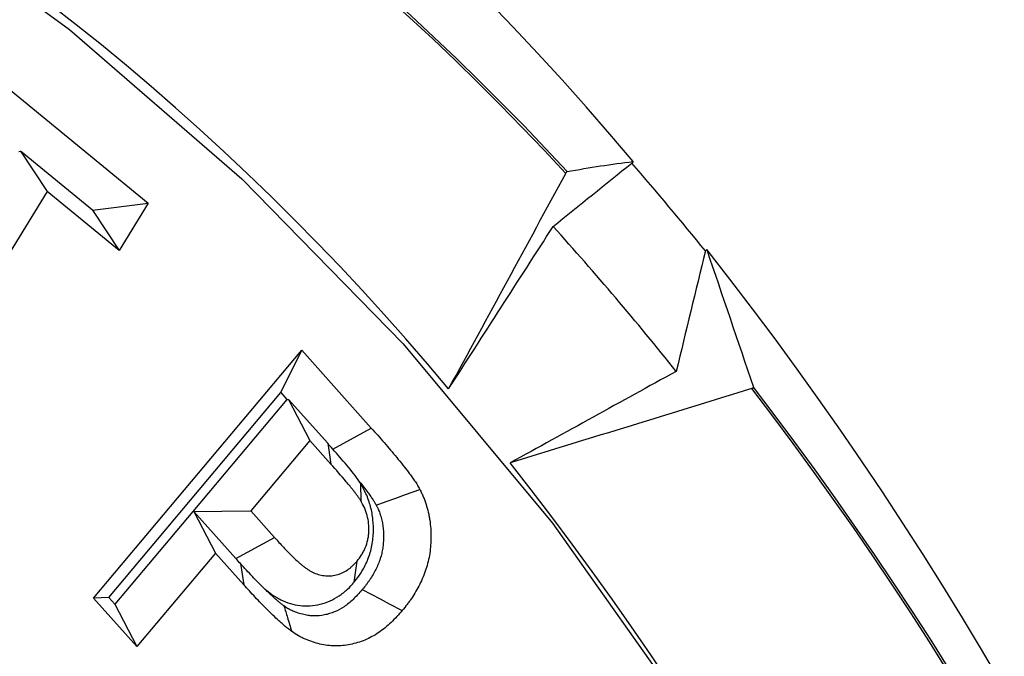
# Model space of a CAD drawing. Extents: x 0 to 216, y 0 to 280.
# Drawn here: x 107 to 108, y 153 to 154 of the extents above; entities that cross this region are included whole.
import ezdxf

# ---------------------------------------------------------------- set-up
doc = ezdxf.new("R2010")
doc.units = 0
doc.header["$LTSCALE"] = 10
doc.header["$MEASUREMENT"] = 0
doc.layers.add('CADdetails-9-EXTRAFINE', color=9, linetype='CONTINUOUS')

msp = doc.modelspace()

# ---------------------------------------------------------------- hatches: boundary and pattern name
at = {"layer": 'CADdetails-9-EXTRAFINE'}
h = msp.add_hatch(dxfattribs=at)
h.set_pattern_fill('EARTH', color=256, scale=7.249147, style=0)
h.set_pattern_definition([(0, (227.9359, 325.0078), (1.812287, 1.812287), [1.812287, -1.812287]), (0, (227.9359, 325.6874), (1.812287, 1.812287), [1.812287, -1.812287]), (0, (227.9359, 326.367), (1.812287, 1.812287), [1.812287, -1.812287]), (90, (228.1624, 326.5935), (-1.812287, 1.812287), [1.812287, -1.812287]), (90, (228.842, 326.5935), (-1.812287, 1.812287), [1.812287, -1.812287]), (90, (229.5217, 326.5935), (-1.812287, 1.812287), [1.812287, -1.812287])])
h.paths.add_polyline_path([(146.94614, 200.39236), (115.76828, 200.39236), (115.66525, 199.0692, -0.391631), (115.4823, 198.89995), (115.44411, 198.89995), (115.32676, 191.82424, -0.390257), (115.04112, 191.52415), (115.04112, 191.10757), (114.93021, 191.10757), (114.93113, 191.06627), (116.08401, 190.52767), (116.60364, 190.52767, -0.405694), (116.72591, 190.40891), (116.73127, 190.22528), (118.23113, 189.52457), (119.07427, 189.52457, -0.406725), (119.19656, 189.40537), (119.20517, 189.06951), (123.02931, 187.28294, -0.014166), (125.67084, 186.5275), (126.66782, 186.5275), (126.66782, 185.65896), (139.51514, 185.65896), (139.51514, 175.46903), (139.54216, 175.44201), (139.51514, 175.44201), (139.51514, 126.29485), (146.94614, 126.29485)])
h.paths.add_polyline_path([(128.09508, 177.90741), (137.40577, 177.90741), (137.40577, 175.60322), (128.09508, 175.60322)], flags=25)
h.paths.add_polyline_path([(139.50327, 126.35369), (139.50327, 117.44995), (146.94614, 117.44995), (146.94614, 126.29485), (139.51514, 126.29485), (139.51514, 126.35369)])
h.paths.add_polyline_path([(83.9936, 117.44995), (83.9936, 179.5418), (75.62338, 179.5418), (75.62338, 117.44995)])

# ---------------------------------------------------------------- linework, layer by layer
at = {"layer": 'CADdetails-9-EXTRAFINE', "linetype": 'Continuous'}
for p, q in [((106.83004, 153.93208), (106.99218, 153.79903)), ((106.88324, 153.84265), (106.88484, 153.84284)), ((106.88484, 153.84284), (106.90726, 153.80879)), ((106.94524, 153.79326), (106.88484, 153.84284)), ((107.4003, 153.83409), (107.39926, 153.83281)), ((106.90726, 153.80879), (106.78677, 153.61304)), ((106.96768, 153.75918), (106.90726, 153.80879)), ((106.94524, 153.79326), (106.99218, 153.79903)), ((106.99218, 153.79903), (106.96768, 153.75918)), ((106.94524, 153.79326), (106.96768, 153.75918)), ((107.46123, 153.75879), (107.46233, 153.75998)), ((106.94622, 153.46638), (107.12141, 153.67516)), ((107.10387, 153.63945), (107.12141, 153.67516)), ((107.12141, 153.67516), (107.18001, 153.6096)), ((106.95912, 153.46695), (107.10387, 153.63945)), ((107.10899, 153.63372), (107.02965, 153.53922)), ((107.10387, 153.63945), (107.10899, 153.63372)), ((107.10899, 153.63372), (107.11037, 153.63374)), ((107.11037, 153.63374), (107.14328, 153.59685)), ((107.11037, 153.63374), (107.12835, 153.59902)), ((107.14764, 153.59194), (107.18001, 153.6096)), ((107.12835, 153.59902), (107.0786, 153.53977)), ((107.14596, 153.57927), (107.12835, 153.59902)), ((107.14328, 153.59685), (107.14596, 153.57927)), ((107.17099, 153.56294), (107.17106, 153.54853)), ((107.02966, 153.53921), (106.96423, 153.46123)), ((107.02965, 153.53922), (107.0786, 153.53977)), ((107.02965, 153.53922), (107.02966, 153.53921)), ((107.02966, 153.53921), (107.03075, 153.53922)), ((107.03075, 153.53922), (107.04885, 153.5043)), ((107.03075, 153.53922), (107.06611, 153.49961)), ((107.0786, 153.53977), (107.09859, 153.51739)), ((107.06611, 153.49961), (107.09859, 153.51739)), ((107.04885, 153.5043), (106.98276, 153.42553)), ((107.07263, 153.47765), (107.04885, 153.5043)), ((107.06982, 153.49547), (107.07263, 153.47765)), ((107.16567, 153.4799), (107.16797, 153.49746)), ((106.95912, 153.46695), (106.94622, 153.46638)), ((106.98276, 153.42553), (106.94622, 153.46638)), ((106.96423, 153.46123), (106.95912, 153.46695)), ((106.96423, 153.46123), (106.98276, 153.42553))]:
    msp.add_line(p, q, dxfattribs=at)
at = {"layer": 'CADdetails-9-EXTRAFINE', "linetype": 'Continuous', "flags": 128}
for points in [[(105.3751, 154.38664), (105.55589, 154.40349), (105.73728, 154.40349), (105.91808, 154.38664), (106.09711, 154.35304), (106.27323, 154.30292), (106.44528, 154.23659), (106.61215, 154.1545), (106.77275, 154.05717), (106.92606, 153.94522), (107.07107, 153.8194), (107.20683, 153.68051), (107.33248, 153.52946), (107.4472, 153.36722), (107.55024, 153.19485), (107.64093, 153.01347), (107.71869, 152.82425), (107.78301, 152.62841), (107.83347, 152.42724)], [(107.18415, 153.54478), (107.19241, 153.54774), (107.20067, 153.5507), (107.20893, 153.55366), (107.22085, 153.55794)], [(107.17245, 153.47363), (107.18002, 153.46964), (107.18759, 153.46566), (107.19515, 153.46167), (107.20607, 153.45592)]]:
    msp.add_lwpolyline(points, dxfattribs=at)
at = {"layer": 'CADdetails-9-EXTRAFINE', "linetype": 'Continuous'}
for centre, radius, start, end in [((105.60576, 152.33519), 2.33817, 39.87057, 86.87482), ((105.71127, 152.32248), 2.21989, 42.6196, 86.11706), ((105.7113, 152.3221), 2.21825, 42.6201, 86.11646), ((105.61019, 152.28539), 2.12477, 39.69613, 86.85731), ((105.33924, 152.04527), 2.72745, 38.92113, 40.94906), ((105.40741, 152.03931), 2.59537, 38.56804, 42.10223), ((105.02539, 151.8389), 3.10311, 1.21845, 38.24935), ((105.14969, 151.83635), 2.96458, 1.92543, 37.54237), ((105.14925, 151.83637), 2.96677, 1.92493, 37.54287), ((105.07951, 151.83437), 2.82233, 1.25285, 38.21495)]:
    msp.add_arc(centre, radius, start, end, dxfattribs=at)
for points in [[(107.33305, 153.77939), (107.35518, 153.79729), (107.37725, 153.8151), (107.39926, 153.83281)], [(107.34481, 153.82563), (107.36378, 153.82913), (107.38226, 153.83192), (107.4003, 153.83409)], [(107.24507, 153.64252), (107.27836, 153.70351), (107.31119, 153.76403), (107.34362, 153.82415)], [(107.24507, 153.64252), (107.27445, 153.68817), (107.30377, 153.73379), (107.33305, 153.77939)], [(107.46123, 153.75879), (107.45304, 153.72499), (107.44485, 153.69118), (107.43665, 153.65737)], [(107.46233, 153.75998), (107.47548, 153.72142), (107.48856, 153.68282), (107.50159, 153.64419)], [(107.43665, 153.65737), (107.3901, 153.63169), (107.34355, 153.606), (107.297, 153.5803)], [(107.50031, 153.64281), (107.43256, 153.62201), (107.36479, 153.60118), (107.297, 153.5803)], [(107.14764, 153.59194), (107.14619, 153.59358), (107.14473, 153.59521), (107.14328, 153.59685)], [(107.17099, 153.56294), (107.17073, 153.56336), (107.17046, 153.56378), (107.17019, 153.56419)], [(107.06982, 153.49547), (107.06858, 153.49685), (107.06735, 153.49823), (107.06611, 153.49961)]]:
    msp.add_open_spline(points, degree=3, dxfattribs=at)
for points, knots in [([(107.34362, 153.82415), (107.34367, 153.82425), (107.34373, 153.82436), (107.3438, 153.82447), (107.34388, 153.82459), (107.34396, 153.82471), (107.34404, 153.82483), (107.34412, 153.82493), (107.3442, 153.82504), (107.34428, 153.82513), (107.34434, 153.82521), (107.34441, 153.82529), (107.34447, 153.82536), (107.34453, 153.82542), (107.34459, 153.82548), (107.34464, 153.82552), (107.34469, 153.82556), (107.34473, 153.8256), (107.34477, 153.82561), (107.34478, 153.82562), (107.3448, 153.82562), (107.34481, 153.82563)], [0, 0, 0, 0, 0.00000923565, 0.00000923565, 0.00000923565, 0.00001855344, 0.00001855344, 0.00001855344, 0.00002673596, 0.00002673596, 0.00002673596, 0.00003406312, 0.00003406312, 0.00003406312, 0.00004140481, 0.00004140481, 0.00004140481, 0.0000494353, 0.0000494353, 0.0000494353, 0.0000529046, 0.0000529046, 0.0000529046, 0.0000529046]), ([(107.50159, 153.64419), (107.5016, 153.64417), (107.5016, 153.64415), (107.5016, 153.64414), (107.50161, 153.64409), (107.50161, 153.64404), (107.5016, 153.64399), (107.50159, 153.64391), (107.50155, 153.64382), (107.5015, 153.64372), (107.50145, 153.64363), (107.50138, 153.64354), (107.5013, 153.64344), (107.50121, 153.64335), (107.50112, 153.64326), (107.50101, 153.64318), (107.50091, 153.6431), (107.50079, 153.64303), (107.50068, 153.64297), (107.50056, 153.6429), (107.50045, 153.64285), (107.50033, 153.64282), (107.50033, 153.64282), (107.50032, 153.64281), (107.50031, 153.64281)], [0.00015230265, 0.00015230265, 0.00015230265, 0.00015230265, 0.00015444209, 0.00015444209, 0.00015444209, 0.0001600618, 0.0001600618, 0.0001600618, 0.00016855738, 0.00016855738, 0.00016855738, 0.00017705815, 0.00017705815, 0.00017705815, 0.00018548783, 0.00018548783, 0.00018548783, 0.00019388892, 0.00019388892, 0.00019388892, 0.00020234534, 0.00020234534, 0.00020234534, 0.00020285861, 0.00020285861, 0.00020285861, 0.00020285861]), ([(107.18001, 153.6096), (107.18365, 153.60554), (107.18728, 153.60147), (107.19441, 153.59319), (107.19794, 153.58901), (107.20494, 153.58058), (107.20837, 153.57629), (107.21249, 153.57075), (107.21331, 153.56964), (107.21493, 153.5674), (107.21572, 153.56626), (107.2169, 153.56454), (107.21728, 153.56396), (107.21804, 153.56279), (107.21841, 153.5622), (107.21948, 153.5604), (107.22017, 153.55917), (107.22085, 153.55794)], [0, 0, 0, 0, 0.25, 0.25, 0.5, 0.5, 0.75, 0.75, 0.8125, 0.8125, 0.875, 0.875, 0.90625, 0.90625, 0.9375, 0.9375, 1, 1, 1, 1]), ([(107.17019, 153.56419), (107.1669, 153.5691), (107.16316, 153.57376), (107.15552, 153.58296), (107.15161, 153.58747), (107.14764, 153.59194)], [0, 0, 0, 0, 0.5, 0.5, 1, 1, 1, 1]), ([(107.17106, 153.54853), (107.1706, 153.54924), (107.17015, 153.54995), (107.16945, 153.55099), (107.16921, 153.55134), (107.16872, 153.55202), (107.16848, 153.55236), (107.16774, 153.55336), (107.16724, 153.55403), (107.16625, 153.55537), (107.16574, 153.55603), (107.16473, 153.55734), (107.16421, 153.55799), (107.16317, 153.55928), (107.16264, 153.55992), (107.16106, 153.56183), (107.16001, 153.56311), (107.15471, 153.56944), (107.15032, 153.57434), (107.14596, 153.57927)], [0, 0, 0, 0, 0.0625, 0.0625, 0.09375, 0.09375, 0.125, 0.125, 0.1875, 0.1875, 0.25, 0.25, 0.3125, 0.3125, 0.375, 0.375, 0.5, 0.5, 1, 1, 1, 1]), ([(107.16567, 153.4799), (107.16587, 153.48015), (107.16606, 153.4804), (107.16625, 153.48065), (107.1676, 153.48239), (107.16941, 153.48468), (107.1724, 153.48934), (107.17338, 153.49104), (107.17514, 153.49442), (107.17594, 153.49614), (107.17812, 153.50141), (107.17934, 153.50514), (107.18066, 153.5112), (107.181, 153.51325), (107.18149, 153.5172), (107.18165, 153.51912), (107.18189, 153.52473), (107.18179, 153.52846), (107.18102, 153.536), (107.18035, 153.53975), (107.1784, 153.54714), (107.17712, 153.55079), (107.17396, 153.55775), (107.17245, 153.56036), (107.17135, 153.56232), (107.17123, 153.56253), (107.17111, 153.56273), (107.17099, 153.56294)], [-0.017959, -0.017959, -0.017959, -0.017959, 0, 0, 0, 0.125, 0.125, 0.1875, 0.1875, 0.25, 0.25, 0.375, 0.375, 0.4375, 0.4375, 0.5, 0.5, 0.625, 0.625, 0.75, 0.75, 0.875, 0.875, 1, 1, 1, 1.013423, 1.013423, 1.013423, 1.013423]), ([(107.17019, 153.56419), (107.17258, 153.56126), (107.17481, 153.55841), (107.17782, 153.55438), (107.17856, 153.55337), (107.17997, 153.5514), (107.18068, 153.5504), (107.18157, 153.54909), (107.18184, 153.54868), (107.18233, 153.54792), (107.18254, 153.54758), (107.18313, 153.5466), (107.18359, 153.54578), (107.18415, 153.54478)], [0.5649544, 0.5649544, 0.5649544, 0.5649544, 0.75, 0.75, 0.8125, 0.8125, 0.875, 0.875, 0.90625, 0.90625, 0.9375, 0.9375, 0.9916122, 0.9916122, 0.9916122, 0.9916122]), ([(107.22085, 153.55794), (107.22136, 153.55693), (107.22186, 153.55592), (107.22284, 153.55389), (107.22331, 153.55286), (107.22419, 153.55077), (107.2246, 153.5497), (107.22538, 153.54755), (107.22574, 153.54646), (107.22679, 153.54318), (107.22741, 153.54097), (107.22822, 153.5376), (107.22846, 153.53647), (107.2289, 153.5342), (107.22909, 153.53305), (107.22959, 153.5296), (107.22982, 153.52729), (107.23015, 153.52265), (107.23023, 153.52032), (107.23021, 153.51566), (107.23011, 153.51333), (107.22977, 153.50869), (107.22952, 153.50638), (107.22883, 153.50178), (107.22839, 153.49951), (107.22733, 153.49501), (107.22669, 153.4928), (107.22525, 153.48845), (107.22446, 153.4863), (107.22275, 153.48208), (107.22182, 153.48001), (107.21981, 153.47598), (107.21873, 153.47401), (107.21644, 153.47017), (107.21525, 153.46829), (107.21341, 153.46552), (107.21278, 153.4646), (107.21151, 153.4628), (107.21085, 153.46192), (107.20885, 153.4593), (107.20746, 153.45761), (107.20607, 153.45592)], [0, 0, 0, 0, 0.03125, 0.03125, 0.0625, 0.0625, 0.09375, 0.09375, 0.125, 0.125, 0.1875, 0.1875, 0.21875, 0.21875, 0.25, 0.25, 0.3125, 0.3125, 0.375, 0.375, 0.4375, 0.4375, 0.5, 0.5, 0.5625, 0.5625, 0.625, 0.625, 0.6875, 0.6875, 0.75, 0.75, 0.8125, 0.8125, 0.875, 0.875, 0.90625, 0.90625, 0.9375, 0.9375, 1, 1, 1, 1]), ([(107.16797, 153.49746), (107.16931, 153.4992), (107.17066, 153.50095), (107.17246, 153.50375), (107.17302, 153.50472), (107.17406, 153.50672), (107.17454, 153.50775), (107.17585, 153.51091), (107.17655, 153.51311), (107.1773, 153.51649), (107.17749, 153.51764), (107.17777, 153.51995), (107.17787, 153.52111), (107.17802, 153.52461), (107.17796, 153.52694), (107.17748, 153.53157), (107.17707, 153.53386), (107.1759, 153.53833), (107.17513, 153.5405), (107.17326, 153.54462), (107.17216, 153.54658), (107.17106, 153.54853)], [0, 0, 0, 0, 0.125, 0.125, 0.1875, 0.1875, 0.25, 0.25, 0.375, 0.375, 0.4375, 0.4375, 0.5, 0.5, 0.625, 0.625, 0.75, 0.75, 0.875, 0.875, 1, 1, 1, 1]), ([(107.18415, 153.54478), (107.18455, 153.54398), (107.18491, 153.54327), (107.18556, 153.54191), (107.18582, 153.54135), (107.18628, 153.54025), (107.18652, 153.53963), (107.18702, 153.53824), (107.18729, 153.53745), (107.18804, 153.53509), (107.18849, 153.53348), (107.18902, 153.53124), (107.18918, 153.53053), (107.18944, 153.52918), (107.18955, 153.52852), (107.18986, 153.52631), (107.19005, 153.52454), (107.19028, 153.52128), (107.19033, 153.51976), (107.19031, 153.5165), (107.19025, 153.5148), (107.19, 153.51153), (107.18983, 153.50993), (107.18937, 153.50684), (107.18908, 153.50536), (107.1884, 153.50251), (107.18802, 153.50117), (107.187, 153.4981), (107.18638, 153.49641), (107.18516, 153.49338), (107.18453, 153.49198), (107.18314, 153.48919), (107.18241, 153.48786), (107.18067, 153.48494), (107.17962, 153.48329), (107.17814, 153.48106), (107.17766, 153.48036), (107.17672, 153.47903), (107.17628, 153.47843), (107.17484, 153.47655), (107.17372, 153.47518), (107.17245, 153.47363)], [0.0052883, 0.0052883, 0.0052883, 0.0052883, 0.03125, 0.03125, 0.0625, 0.0625, 0.09375, 0.09375, 0.125, 0.125, 0.1875, 0.1875, 0.21875, 0.21875, 0.25, 0.25, 0.3125, 0.3125, 0.375, 0.375, 0.4375, 0.4375, 0.5, 0.5, 0.5625, 0.5625, 0.625, 0.625, 0.6875, 0.6875, 0.75, 0.75, 0.8125, 0.8125, 0.875, 0.875, 0.90625, 0.90625, 0.9375, 0.9375, 0.9956885, 0.9956885, 0.9956885, 0.9956885]), ([(107.09859, 153.51739), (107.10105, 153.51467), (107.10351, 153.51195), (107.10852, 153.50663), (107.11106, 153.50402), (107.11496, 153.50021), (107.11627, 153.49896), (107.11827, 153.49712), (107.11893, 153.49651), (107.12029, 153.49532), (107.12097, 153.49474), (107.12237, 153.49361), (107.12308, 153.49307), (107.12414, 153.49226), (107.1245, 153.49199), (107.12522, 153.49145), (107.12557, 153.49119), (107.1263, 153.49067), (107.12666, 153.49041), (107.1274, 153.48992), (107.12777, 153.48968), (107.1289, 153.489), (107.12967, 153.48859), (107.1336, 153.48667), (107.13694, 153.48569), (107.14202, 153.4851), (107.14373, 153.48505), (107.14713, 153.48524), (107.14883, 153.48549), (107.15382, 153.48673), (107.15703, 153.48819), (107.16072, 153.49065), (107.16144, 153.49118), (107.16284, 153.49229), (107.16353, 153.49288), (107.1655, 153.49474), (107.16674, 153.4961), (107.16797, 153.49746)], [0, 0, 0, 0, 0.125, 0.125, 0.25, 0.25, 0.3125, 0.3125, 0.34375, 0.34375, 0.375, 0.375, 0.40625, 0.40625, 0.421875, 0.421875, 0.4375, 0.4375, 0.453125, 0.453125, 0.46875, 0.46875, 0.5, 0.5, 0.625, 0.625, 0.6875, 0.6875, 0.75, 0.75, 0.875, 0.875, 0.90625, 0.90625, 0.9375, 0.9375, 1, 1, 1, 1]), ([(107.09024, 153.47419), (107.08676, 153.4775), (107.08331, 153.48099), (107.07652, 153.48813), (107.07317, 153.49178), (107.06982, 153.49547)], [0, 0, 0, 0, 0.5, 0.5, 1, 1, 1, 1]), ([(107.11301, 153.43827), (107.11209, 153.43897), (107.11117, 153.43967), (107.10935, 153.44111), (107.10845, 153.44184), (107.10667, 153.44335), (107.10579, 153.44412), (107.10403, 153.44566), (107.10315, 153.44643), (107.10053, 153.44875), (107.09881, 153.45035), (107.09544, 153.45363), (107.09376, 153.45529), (107.09043, 153.45862), (107.08877, 153.46031), (107.08549, 153.46371), (107.08387, 153.46543), (107.07902, 153.47062), (107.07582, 153.47414), (107.07263, 153.47765)], [0, 0, 0, 0, 0.0625, 0.0625, 0.125, 0.125, 0.1875, 0.1875, 0.25, 0.25, 0.375, 0.375, 0.5, 0.5, 0.625, 0.625, 0.75, 0.75, 1, 1, 1, 1]), ([(107.09024, 153.47419), (107.09054, 153.47394), (107.09084, 153.4737), (107.09207, 153.47271), (107.09295, 153.47203), (107.09415, 153.47112), (107.09452, 153.47085), (107.09535, 153.47022), (107.09581, 153.46988), (107.09684, 153.46914), (107.09741, 153.46874), (107.09866, 153.4679), (107.09934, 153.46746), (107.10134, 153.46626), (107.10264, 153.46557), (107.10908, 153.46243), (107.11455, 153.46082), (107.12287, 153.45985), (107.12567, 153.45977), (107.13129, 153.46009), (107.13418, 153.4605), (107.14282, 153.46265), (107.148, 153.46504), (107.1541, 153.46911), (107.15531, 153.46998), (107.15768, 153.47186), (107.15887, 153.47289), (107.16218, 153.47601), (107.16381, 153.47785), (107.16505, 153.47921), (107.16526, 153.47944), (107.16547, 153.47967), (107.16567, 153.4799)], [0.3651726, 0.3651726, 0.3651726, 0.3651726, 0.375, 0.375, 0.40625, 0.40625, 0.421875, 0.421875, 0.4375, 0.4375, 0.453125, 0.453125, 0.46875, 0.46875, 0.5, 0.5, 0.625, 0.625, 0.6875, 0.6875, 0.75, 0.75, 0.875, 0.875, 0.90625, 0.90625, 0.9375, 0.9375, 1, 1, 1, 1.0106457, 1.0106457, 1.0106457, 1.0106457]), ([(107.1065, 153.45975), (107.10578, 153.46029), (107.10513, 153.46079), (107.1038, 153.46184), (107.1032, 153.46233), (107.10176, 153.46355), (107.10097, 153.46424), (107.09923, 153.46577), (107.09836, 153.46652), (107.096, 153.46862), (107.0947, 153.46983), (107.09224, 153.47222), (107.09124, 153.4732), (107.09024, 153.47419)], [0.0121758, 0.0121758, 0.0121758, 0.0121758, 0.0625, 0.0625, 0.125, 0.125, 0.1875, 0.1875, 0.25, 0.25, 0.375, 0.375, 0.4517163, 0.4517163, 0.4517163, 0.4517163]), ([(107.17245, 153.47363), (107.17104, 153.47203), (107.16972, 153.47054), (107.16714, 153.46775), (107.16592, 153.46649), (107.16225, 153.46297), (107.15972, 153.46091), (107.15454, 153.45741), (107.15189, 153.45597), (107.14779, 153.45425), (107.1464, 153.45376), (107.14351, 153.45288), (107.142, 153.45251), (107.13749, 153.4516), (107.13444, 153.4513), (107.13033, 153.45135), (107.12899, 153.45145), (107.12615, 153.45182), (107.1247, 153.45209), (107.12164, 153.45282), (107.12, 153.45328), (107.11691, 153.45429), (107.11543, 153.45484), (107.11339, 153.45571), (107.11275, 153.45601), (107.11153, 153.45661), (107.111, 153.4569), (107.1094, 153.45783), (107.1081, 153.45868), (107.1065, 153.45975)], [0.0040816, 0.0040816, 0.0040816, 0.0040816, 0.0625, 0.0625, 0.125, 0.125, 0.25, 0.25, 0.375, 0.375, 0.4375, 0.4375, 0.5, 0.5, 0.625, 0.625, 0.6875, 0.6875, 0.75, 0.75, 0.8125, 0.8125, 0.875, 0.875, 0.90625, 0.90625, 0.9375, 0.9375, 0.9937923, 0.9937923, 0.9937923, 0.9937923]), ([(107.1065, 153.45975), (107.10747, 153.45653), (107.10845, 153.4533), (107.10943, 153.45008), (107.11003, 153.44811), (107.11062, 153.44614), (107.11122, 153.44418), (107.11182, 153.44221), (107.11242, 153.44024), (107.11301, 153.43827)], [0, 0, 0, 0, 0.0004186176, 0.0004186176, 0.0004186176, 0.0006744891, 0.0006744891, 0.0006744891, 0.0009303607, 0.0009303607, 0.0009303607, 0.0009303607]), ([(107.20607, 153.45592), (107.20455, 153.45419), (107.20302, 153.45247), (107.19991, 153.4491), (107.19832, 153.44745), (107.19339, 153.44273), (107.1899, 153.43986), (107.18253, 153.43488), (107.17865, 153.43276), (107.17262, 153.43024), (107.17058, 153.42952), (107.16645, 153.42827), (107.16436, 153.42775), (107.15805, 153.42649), (107.15378, 153.42603), (107.14738, 153.42611), (107.14524, 153.42627), (107.141, 153.42683), (107.13889, 153.42723), (107.13471, 153.42822), (107.13263, 153.42881), (107.12852, 153.43014), (107.12649, 153.43089), (107.12349, 153.43218), (107.12249, 153.43263), (107.12053, 153.43361), (107.11956, 153.43413), (107.11671, 153.43579), (107.11486, 153.43703), (107.11301, 153.43827)], [0, 0, 0, 0, 0.0625, 0.0625, 0.125, 0.125, 0.25, 0.25, 0.375, 0.375, 0.4375, 0.4375, 0.5, 0.5, 0.625, 0.625, 0.6875, 0.6875, 0.75, 0.75, 0.8125, 0.8125, 0.875, 0.875, 0.90625, 0.90625, 0.9375, 0.9375, 1, 1, 1, 1])]:
    msp.add_open_spline(points, degree=3, knots=knots, dxfattribs=at)

doc.saveas('drawing.dxf')
